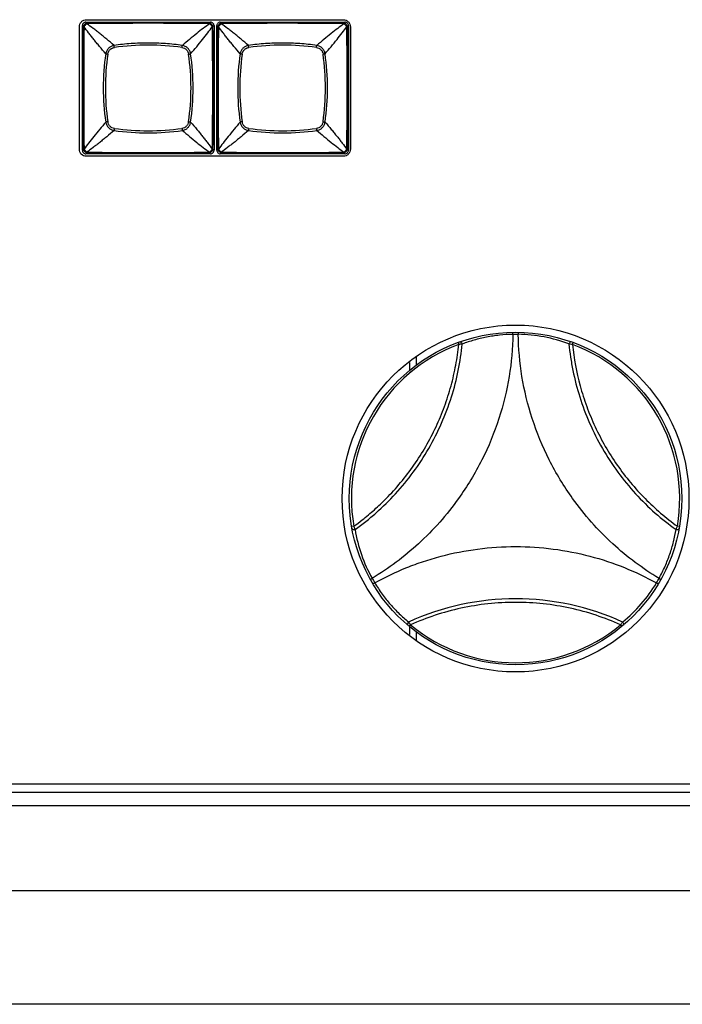
# Model space of a CAD drawing. Units: millimetres. Extents: x 16922 to 18643, y -9887 to -9011.
# Drawn here: x 17457 to 17550, y -9542 to -9403 of the extents above; entities that cross this region are included whole.
import ezdxf

# ---------------------------------------------------------------- set-up
doc = ezdxf.new("R2010")
doc.units = ezdxf.units.MM
doc.header["$LTSCALE"] = 30.734
doc.layers.get('0').update_dxf_attribs({"linetype": 'CONTINUOUS'})

msp = doc.modelspace()

# ---------------------------------------------------------------- linework, layer by layer
at = {"color": 7, "linetype": 'Continuous'}
for p, q in [((17465.99, -9403.59), (17483.61, -9403.59)), ((17466.13, -9403.74), (17465.99, -9403.59)), ((17466.06, -9403.25), (17502.38, -9403.25)), ((17483.46, -9403.74), (17483.61, -9403.59)), ((17483.47, -9403.82), (17483.5, -9403.81)), ((17484.99, -9403.59), (17502.61, -9403.59)), ((17485.13, -9403.74), (17484.99, -9403.59)), ((17502.46, -9403.74), (17502.61, -9403.59)), ((17502.47, -9403.82), (17502.5, -9403.81)), ((17465.07, -9421.56), (17465.07, -9404.24)), ((17465.64, -9404.23), (17465.5, -9404.09)), ((17465.5, -9421.7), (17465.5, -9404.09)), ((17465.72, -9404.22), (17465.72, -9404.2)), ((17484.1, -9404.09), (17483.95, -9404.23)), ((17484.1, -9404.09), (17484.1, -9421.7)), ((17484.64, -9404.23), (17484.5, -9404.09)), ((17484.5, -9421.7), (17484.5, -9404.09)), ((17484.72, -9404.22), (17484.72, -9404.2)), ((17503.1, -9404.09), (17502.95, -9404.23)), ((17503.1, -9404.09), (17503.1, -9421.7)), ((17503.37, -9404.24), (17503.37, -9421.56)), ((17465.64, -9421.56), (17465.5, -9421.7)), ((17466.13, -9422.05), (17465.99, -9422.19)), ((17466.12, -9421.97), (17466.1, -9421.98)), ((17483.46, -9422.05), (17483.61, -9422.19)), ((17483.5, -9421.98), (17483.47, -9421.97)), ((17483.95, -9421.56), (17484.1, -9421.7)), ((17484.64, -9421.56), (17484.5, -9421.7)), ((17485.13, -9422.05), (17484.99, -9422.19)), ((17485.12, -9421.97), (17485.1, -9421.98)), ((17502.46, -9422.05), (17502.61, -9422.19)), ((17502.5, -9421.98), (17502.47, -9421.97)), ((17502.95, -9421.56), (17503.1, -9421.7)), ((17483.61, -9422.19), (17465.99, -9422.19)), ((17502.38, -9422.55), (17466.06, -9422.55)), ((17502.61, -9422.19), (17484.99, -9422.19)), ((17526.35, -9447.71), (17526.35, -9447.41)), ((17527.1, -9447.41), (17527.1, -9447.71)), ((17518.59, -9448.87), (17518.69, -9449.14)), ((17534.76, -9449.14), (17534.86, -9448.87)), ((17512.73, -9452.07), (17512.73, -9450.79)), ((17511.72, -9451.69), (17511.72, -9452.9)), ((17503.86, -9474.83), (17503.56, -9474.88)), ((17549.89, -9474.88), (17549.59, -9474.83)), ((17506.19, -9482.33), (17506.45, -9482.19)), ((17506.82, -9482.83), (17506.57, -9482.99)), ((17546.88, -9482.99), (17546.63, -9482.83)), ((17547, -9482.19), (17547.26, -9482.33)), ((17511.7, -9488.98), (17511.89, -9488.75)), ((17541.56, -9488.75), (17541.75, -9488.98)), ((17511.72, -9488.98), (17511.72, -9490.11)), ((17512.73, -9491), (17512.73, -9489.75)), ((17024.2, -9511.21), (17734.2, -9511.21)), ((17024.2, -9512.41), (17734.2, -9512.41)), ((17024.2, -9514.3), (17734.2, -9514.3)), ((17734.2, -9526.36), (17024.2, -9526.36)), ((17734.2, -9542.38), (17024.2, -9542.38))]:
    msp.add_line(p, q, dxfattribs=at)
for radius in [24.51, 23.5]:
    msp.add_circle((17526.72, -9470.91), radius, dxfattribs=at)
for centre, radius, start, end in [((17465.54, -9405.53), 1.81, 71.193, 71.9326), ((17474.8, -10110.75), 706.99, 89.29688, 90.70304), ((17474.8, -10306.28), 902.59, 89.44991, 90.55011), ((17484.54, -9405.53), 1.81, 71.193, 71.9326), ((17493.8, -10110.75), 706.99, 89.29688, 90.70304), ((17493.8, -10306.28), 902.59, 89.44991, 90.55011), ((18368.17, -9412.89), 902.57, 179.44991, 180.55012), ((18172.45, -9412.89), 706.77, 179.2967, 180.70329), ((17481.13, -9403.29), 2.89, 341.3581, 341.8209), ((16776.65, -9412.89), 707.27, 359.29723, 0.70282), ((16581.43, -9412.89), 902.56, 359.44987, 0.5501), ((18387.17, -9412.89), 902.57, 179.44991, 180.55012), ((18191.45, -9412.89), 706.77, 179.2967, 180.70329), ((17500.13, -9403.29), 2.89, 341.3581, 341.8209), ((16795.65, -9412.89), 707.27, 359.29723, 0.70282), ((16600.43, -9412.89), 902.56, 359.44987, 0.5501), ((17502.54, -9412.89), 34.09, 171.8551, 188.1449), ((17502.27, -9412.89), 33.53, 171.8111, 188.1889), ((17474.8, -9440.37), 33.53, 81.8111, 98.1889), ((17447.32, -9412.89), 33.53, 351.8111, 8.1889), ((17447.05, -9412.89), 34.09, 351.8551, 8.1449), ((17521.54, -9412.89), 34.09, 171.8551, 188.1449), ((17521.27, -9412.89), 33.53, 171.8111, 188.1889), ((17493.8, -9440.37), 33.53, 81.8111, 98.1889), ((17466.32, -9412.89), 33.53, 351.8111, 8.1889), ((17466.05, -9412.89), 34.09, 351.8551, 8.1449), ((17474.8, -9385.15), 34.09, 261.8551, 278.145), ((17474.8, -9385.42), 33.53, 261.8111, 278.1889), ((17493.8, -9385.15), 34.09, 261.8551, 278.145), ((17493.8, -9385.42), 33.53, 261.8111, 278.1889), ((17465.95, -9421.4), 0.341, 207.4212, 211.7926), ((17470.12, -9423.06), 4.65, 161.3072, 161.5945), ((17474.8, -8714.85), 707.17, 269.29712, 270.70291), ((17474.8, -8519.37), 902.72, 269.44999, 270.55002), ((17480.6, -9422.67), 3.46, 18.2208, 18.6077), ((17484.95, -9421.4), 0.341, 207.4212, 211.7926), ((17489.12, -9423.06), 4.65, 161.3072, 161.5945), ((17493.8, -8714.85), 707.17, 269.29712, 270.70291), ((17493.8, -8519.37), 902.72, 269.44999, 270.55002), ((17499.6, -9422.67), 3.46, 18.2208, 18.6077), ((17526.72, -9470.91), 23.2, 89.0752, 90.9248), ((17526.74, -9469.02), 21.32, 69.3241, 89.0253), ((17526.72, -9470.91), 23.2, 110.2653, 189.7347), ((17526.72, -9470.91), 23.2, 350.2653, 69.7347), ((17570.86, -9445.42), 36.29, 224.6093, 234.1316), ((17525.08, -9471.84), 21.32, 189.3244, 209.0258), ((17526.72, -9470.91), 23.2, 209.0752, 210.9248), ((17528.35, -9471.86), 21.32, 309.3244, 329.0251), ((17526.72, -9470.91), 23.2, 329.0752, 330.9248), ((17526.72, -9521.66), 36.58, 65.5595, 114.4406), ((17526.72, -9470.91), 23.2, 230.2653, 309.7347)]:
    msp.add_arc(centre, radius, start, end, dxfattribs=at)
for points, knots in [([(17465.07, -9404.24), (17465.07, -9403.98), (17465.22, -9403.59), (17465.67, -9403.3), (17465.93, -9403.25), (17466.06, -9403.25)], [0, 0, 0, 0, 0.5, 0.75, 1, 1, 1, 1]), ([(17465.99, -9403.59), (17465.93, -9403.59), (17465.8, -9403.62), (17465.63, -9403.73), (17465.52, -9403.89), (17465.5, -9404.02), (17465.5, -9404.09)], [0, 0, 0, 0, 0.250057, 0.500008, 0.749957, 1, 1, 1, 1]), ([(17466.11, -9403.75), (17466.08, -9403.76), (17466.03, -9403.77), (17465.92, -9403.81), (17465.8, -9403.9), (17465.72, -9404.02), (17465.68, -9404.13), (17465.66, -9404.18), (17465.66, -9404.21)], [0, 0, 0, 0, 0.116651, 0.24245, 0.500005, 0.757561, 0.883357, 1, 1, 1, 1]), ([(17465.97, -9403.95), (17465.96, -9403.95), (17465.95, -9403.97), (17465.93, -9403.98), (17465.91, -9404.01), (17465.89, -9404.03), (17465.87, -9404.05), (17465.85, -9404.07), (17465.83, -9404.09), (17465.82, -9404.1), (17465.8, -9404.12), (17465.78, -9404.14), (17465.76, -9404.17), (17465.74, -9404.19), (17465.72, -9404.19), (17465.72, -9404.2)], [0, 0, 0, 0, 0.076092, 0.155638, 0.234558, 0.313959, 0.392802, 0.469768, 0.543612, 0.614107, 0.68158, 0.745067, 0.853581, 0.936345, 1, 1, 1, 1]), ([(17466.1, -9403.81), (17466.1, -9403.82), (17466.09, -9403.83), (17466.09, -9403.84), (17466.07, -9403.85), (17466.05, -9403.88), (17466.02, -9403.91), (17465.99, -9403.93), (17465.97, -9403.95)], [0, 0, 0, 0, 0.07246, 0.155499, 0.25529, 0.373551, 0.660994, 1, 1, 1, 1]), ([(17466.11, -9403.75), (17466.1, -9403.76), (17466.1, -9403.76), (17466.09, -9403.77), (17466.09, -9403.78), (17466.09, -9403.79), (17466.09, -9403.79), (17466.09, -9403.8), (17466.09, -9403.8), (17466.09, -9403.8), (17466.1, -9403.81), (17466.1, -9403.81), (17466.1, -9403.81), (17466.1, -9403.81), (17466.1, -9403.81), (17466.1, -9403.81), (17466.1, -9403.81), (17466.1, -9403.81)], [0, 0, 0, 0, 0.260963, 0.373209, 0.483416, 0.596225, 0.654791, 0.715327, 0.778334, 0.844552, 0.879295, 0.9156, 0.934527, 0.954562, 0.97503, 0.989268, 1, 1, 1, 1]), ([(17466.13, -9403.74), (17466.13, -9403.74), (17466.12, -9403.75), (17466.11, -9403.75), (17466.11, -9403.75)], [0, 0, 0, 0, 0.746369, 1, 1, 1, 1]), ([(17469.97, -9406.89), (17469.63, -9406.59), (17469.12, -9406.16), (17468.44, -9405.6), (17467.95, -9405.21), (17467.48, -9404.83), (17466.87, -9404.37), (17466.42, -9404.04), (17466.12, -9403.82)], [0, 0, 0, 0, 0.275903, 0.407596, 0.534884, 0.65781, 0.776419, 1, 1, 1, 1]), ([(17483.47, -9403.82), (17483.18, -9404.03), (17482.56, -9404.49), (17481.27, -9405.5), (17480.29, -9406.31), (17479.63, -9406.89)], [0, 0, 0, 0, 0.223645, 0.46514, 1, 1, 1, 1]), ([(17483.49, -9403.75), (17483.48, -9403.75), (17483.48, -9403.75), (17483.47, -9403.74), (17483.46, -9403.74)], [0, 0, 0, 0, 0.253846, 1, 1, 1, 1]), ([(17483.94, -9404.21), (17483.93, -9404.18), (17483.92, -9404.13), (17483.88, -9404.02), (17483.79, -9403.9), (17483.67, -9403.81), (17483.57, -9403.77), (17483.51, -9403.76), (17483.49, -9403.75)], [0, 0, 0, 0, 0.116698, 0.242484, 0.500006, 0.757528, 0.883311, 1, 1, 1, 1]), ([(17483.5, -9403.81), (17483.5, -9403.81), (17483.5, -9403.81), (17483.5, -9403.81), (17483.5, -9403.81), (17483.5, -9403.8), (17483.5, -9403.8), (17483.5, -9403.79), (17483.5, -9403.79), (17483.5, -9403.78), (17483.5, -9403.76), (17483.49, -9403.76), (17483.49, -9403.75)], [0, 0, 0, 0, 0.02478, 0.045845, 0.084597, 0.155569, 0.221827, 0.284889, 0.404008, 0.516971, 0.738595, 1, 1, 1, 1]), ([(17483.75, -9404.07), (17483.73, -9404.05), (17483.71, -9404.03), (17483.67, -9403.99), (17483.65, -9403.97), (17483.63, -9403.95), (17483.61, -9403.93), (17483.58, -9403.91), (17483.55, -9403.88), (17483.53, -9403.86), (17483.51, -9403.84), (17483.5, -9403.82), (17483.5, -9403.81)], [0, 0, 0, 0, 0.155262, 0.314192, 0.392991, 0.470007, 0.543922, 0.61454, 0.745705, 0.854077, 0.93627, 1, 1, 1, 1]), ([(17484.1, -9404.09), (17484.1, -9404.02), (17484.07, -9403.89), (17483.96, -9403.73), (17483.8, -9403.62), (17483.67, -9403.59), (17483.61, -9403.59)], [0, 0, 0, 0, 0.250055, 0.500007, 0.749955, 1, 1, 1, 1]), ([(17484.99, -9403.59), (17484.93, -9403.59), (17484.8, -9403.62), (17484.63, -9403.73), (17484.52, -9403.89), (17484.5, -9404.02), (17484.5, -9404.09)], [0, 0, 0, 0, 0.250057, 0.500008, 0.749957, 1, 1, 1, 1]), ([(17485.11, -9403.75), (17485.08, -9403.76), (17485.03, -9403.77), (17484.92, -9403.81), (17484.8, -9403.9), (17484.72, -9404.02), (17484.68, -9404.13), (17484.66, -9404.18), (17484.66, -9404.21)], [0, 0, 0, 0, 0.116651, 0.24245, 0.500005, 0.757561, 0.883357, 1, 1, 1, 1]), ([(17484.97, -9403.95), (17484.96, -9403.95), (17484.95, -9403.97), (17484.93, -9403.98), (17484.91, -9404.01), (17484.89, -9404.03), (17484.87, -9404.05), (17484.85, -9404.07), (17484.83, -9404.09), (17484.82, -9404.1), (17484.8, -9404.12), (17484.78, -9404.14), (17484.76, -9404.17), (17484.74, -9404.19), (17484.72, -9404.19), (17484.72, -9404.2)], [0, 0, 0, 0, 0.076092, 0.155638, 0.234558, 0.313959, 0.392802, 0.469768, 0.543612, 0.614107, 0.68158, 0.745067, 0.853581, 0.936345, 1, 1, 1, 1]), ([(17485.1, -9403.81), (17485.1, -9403.82), (17485.09, -9403.83), (17485.09, -9403.84), (17485.07, -9403.85), (17485.05, -9403.88), (17485.02, -9403.91), (17484.99, -9403.93), (17484.97, -9403.95)], [0, 0, 0, 0, 0.07246, 0.155499, 0.25529, 0.373551, 0.660994, 1, 1, 1, 1]), ([(17485.11, -9403.75), (17485.1, -9403.76), (17485.1, -9403.76), (17485.09, -9403.77), (17485.09, -9403.78), (17485.09, -9403.79), (17485.09, -9403.79), (17485.09, -9403.8), (17485.09, -9403.8), (17485.09, -9403.8), (17485.1, -9403.81), (17485.1, -9403.81), (17485.1, -9403.81), (17485.1, -9403.81), (17485.1, -9403.81), (17485.1, -9403.81), (17485.1, -9403.81), (17485.1, -9403.81)], [0, 0, 0, 0, 0.260963, 0.373209, 0.483416, 0.596225, 0.654791, 0.715327, 0.778334, 0.844552, 0.879295, 0.9156, 0.934527, 0.954562, 0.97503, 0.989268, 1, 1, 1, 1]), ([(17485.13, -9403.74), (17485.13, -9403.74), (17485.12, -9403.75), (17485.11, -9403.75), (17485.11, -9403.75)], [0, 0, 0, 0, 0.746369, 1, 1, 1, 1]), ([(17488.97, -9406.89), (17488.63, -9406.59), (17488.12, -9406.16), (17487.44, -9405.6), (17486.95, -9405.21), (17486.48, -9404.83), (17485.87, -9404.37), (17485.42, -9404.04), (17485.12, -9403.82)], [0, 0, 0, 0, 0.275903, 0.407596, 0.534884, 0.65781, 0.776419, 1, 1, 1, 1]), ([(17502.47, -9403.82), (17502.18, -9404.03), (17501.56, -9404.49), (17500.27, -9405.5), (17499.29, -9406.31), (17498.63, -9406.89)], [0, 0, 0, 0, 0.223645, 0.46514, 1, 1, 1, 1]), ([(17502.38, -9403.25), (17502.64, -9403.25), (17503.03, -9403.4), (17503.32, -9403.85), (17503.37, -9404.11), (17503.37, -9404.24)], [0, 0, 0, 0, 0.5, 0.75, 1, 1, 1, 1]), ([(17502.49, -9403.75), (17502.48, -9403.75), (17502.48, -9403.75), (17502.47, -9403.74), (17502.46, -9403.74)], [0, 0, 0, 0, 0.253846, 1, 1, 1, 1]), ([(17502.94, -9404.21), (17502.93, -9404.18), (17502.92, -9404.13), (17502.88, -9404.02), (17502.79, -9403.9), (17502.67, -9403.81), (17502.57, -9403.77), (17502.51, -9403.76), (17502.49, -9403.75)], [0, 0, 0, 0, 0.116698, 0.242484, 0.500006, 0.757528, 0.883311, 1, 1, 1, 1]), ([(17502.5, -9403.81), (17502.5, -9403.81), (17502.5, -9403.81), (17502.5, -9403.81), (17502.5, -9403.81), (17502.5, -9403.8), (17502.5, -9403.8), (17502.5, -9403.79), (17502.5, -9403.79), (17502.5, -9403.78), (17502.5, -9403.76), (17502.49, -9403.76), (17502.49, -9403.75)], [0, 0, 0, 0, 0.02478, 0.045845, 0.084597, 0.155569, 0.221827, 0.284889, 0.404008, 0.516971, 0.738595, 1, 1, 1, 1]), ([(17502.75, -9404.07), (17502.73, -9404.05), (17502.71, -9404.03), (17502.67, -9403.99), (17502.65, -9403.97), (17502.63, -9403.95), (17502.61, -9403.93), (17502.58, -9403.91), (17502.55, -9403.88), (17502.53, -9403.86), (17502.51, -9403.84), (17502.5, -9403.82), (17502.5, -9403.81)], [0, 0, 0, 0, 0.155262, 0.314192, 0.392991, 0.470007, 0.543922, 0.61454, 0.745705, 0.854077, 0.93627, 1, 1, 1, 1]), ([(17503.1, -9404.09), (17503.1, -9404.02), (17503.07, -9403.89), (17502.96, -9403.73), (17502.8, -9403.62), (17502.67, -9403.59), (17502.61, -9403.59)], [0, 0, 0, 0, 0.250055, 0.500007, 0.749955, 1, 1, 1, 1]), ([(17465.66, -9404.21), (17465.66, -9404.21), (17465.65, -9404.22), (17465.65, -9404.22), (17465.64, -9404.23)], [0, 0, 0, 0, 0.253953, 1, 1, 1, 1]), ([(17465.71, -9404.19), (17465.71, -9404.19), (17465.71, -9404.19), (17465.7, -9404.19), (17465.68, -9404.19), (17465.67, -9404.19), (17465.66, -9404.2), (17465.66, -9404.21)], [0, 0, 0, 0, 0.146182, 0.274998, 0.508001, 0.733475, 1, 1, 1, 1]), ([(17468.79, -9408.06), (17468.5, -9407.72), (17468.06, -9407.21), (17467.51, -9406.53), (17467.11, -9406.05), (17466.74, -9405.57), (17466.27, -9404.97), (17465.94, -9404.52), (17465.72, -9404.22)], [0, 0, 0, 0, 0.275904, 0.407595, 0.534883, 0.65781, 0.776419, 1, 1, 1, 1]), ([(17480.8, -9408.06), (17481.38, -9407.4), (17482.19, -9406.42), (17483.2, -9405.13), (17483.66, -9404.52), (17483.87, -9404.22)], [0, 0, 0, 0, 0.534861, 0.776357, 1, 1, 1, 1]), ([(17483.88, -9404.2), (17483.88, -9404.19), (17483.87, -9404.19), (17483.85, -9404.18), (17483.84, -9404.17), (17483.82, -9404.15), (17483.79, -9404.11), (17483.76, -9404.08), (17483.75, -9404.07)], [0, 0, 0, 0, 0.072516, 0.155567, 0.255184, 0.373261, 0.661, 1, 1, 1, 1]), ([(17483.94, -9404.21), (17483.94, -9404.2), (17483.93, -9404.19), (17483.91, -9404.19), (17483.9, -9404.19), (17483.89, -9404.19), (17483.88, -9404.19), (17483.88, -9404.2)], [0, 0, 0, 0, 0.261997, 0.484276, 0.716272, 0.845968, 1, 1, 1, 1]), ([(17483.95, -9404.23), (17483.95, -9404.22), (17483.94, -9404.22), (17483.94, -9404.21), (17483.94, -9404.21)], [0, 0, 0, 0, 0.746596, 1, 1, 1, 1]), ([(17484.66, -9404.21), (17484.66, -9404.21), (17484.65, -9404.22), (17484.65, -9404.22), (17484.64, -9404.23)], [0, 0, 0, 0, 0.253953, 1, 1, 1, 1]), ([(17484.71, -9404.19), (17484.71, -9404.19), (17484.71, -9404.19), (17484.7, -9404.19), (17484.68, -9404.19), (17484.67, -9404.19), (17484.66, -9404.2), (17484.66, -9404.21)], [0, 0, 0, 0, 0.146182, 0.274998, 0.508001, 0.733475, 1, 1, 1, 1]), ([(17487.79, -9408.06), (17487.5, -9407.72), (17487.06, -9407.21), (17486.51, -9406.53), (17486.11, -9406.05), (17485.74, -9405.57), (17485.27, -9404.97), (17484.94, -9404.52), (17484.72, -9404.22)], [0, 0, 0, 0, 0.275904, 0.407595, 0.534883, 0.65781, 0.776419, 1, 1, 1, 1]), ([(17499.8, -9408.06), (17500.38, -9407.4), (17501.19, -9406.42), (17502.2, -9405.13), (17502.66, -9404.52), (17502.87, -9404.22)], [0, 0, 0, 0, 0.534861, 0.776357, 1, 1, 1, 1]), ([(17502.88, -9404.2), (17502.88, -9404.19), (17502.87, -9404.19), (17502.85, -9404.18), (17502.84, -9404.17), (17502.82, -9404.15), (17502.79, -9404.11), (17502.76, -9404.08), (17502.75, -9404.07)], [0, 0, 0, 0, 0.072516, 0.155567, 0.255184, 0.373261, 0.661, 1, 1, 1, 1]), ([(17502.94, -9404.21), (17502.94, -9404.2), (17502.93, -9404.19), (17502.91, -9404.19), (17502.9, -9404.19), (17502.89, -9404.19), (17502.88, -9404.19), (17502.88, -9404.2)], [0, 0, 0, 0, 0.261997, 0.484276, 0.716272, 0.845968, 1, 1, 1, 1]), ([(17502.95, -9404.23), (17502.95, -9404.22), (17502.94, -9404.22), (17502.94, -9404.21), (17502.94, -9404.21)], [0, 0, 0, 0, 0.746596, 1, 1, 1, 1]), ([(17479.63, -9406.89), (17478.83, -9406.77), (17477.22, -9406.6), (17474.8, -9406.52), (17472.37, -9406.6), (17470.77, -9406.77), (17469.97, -9406.89)], [0, 0, 0, 0, 0.249662, 0.5, 0.750338, 1, 1, 1, 1]), ([(17498.63, -9406.89), (17497.83, -9406.77), (17496.22, -9406.6), (17493.8, -9406.52), (17491.37, -9406.6), (17489.77, -9406.77), (17488.97, -9406.89)], [0, 0, 0, 0, 0.249662, 0.5, 0.750338, 1, 1, 1, 1]), ([(17469.97, -9406.89), (17469.82, -9406.92), (17469.54, -9407.01), (17469.18, -9407.27), (17468.91, -9407.64), (17468.82, -9407.92), (17468.79, -9408.06)], [0, 0, 0, 0, 0.24923, 0.500035, 0.750827, 1, 1, 1, 1]), ([(17469.08, -9408.12), (17469.03, -9408.11), (17468.95, -9408.1), (17468.85, -9408.08), (17468.81, -9408.07), (17468.79, -9408.06)], [0, 0, 0, 0, 0.566091, 0.809648, 1, 1, 1, 1]), ([(17469.08, -9408.12), (17469.09, -9408.06), (17469.11, -9407.97), (17469.15, -9407.86), (17469.18, -9407.78), (17469.23, -9407.7), (17469.29, -9407.6), (17469.39, -9407.48), (17469.5, -9407.39), (17469.6, -9407.32), (17469.68, -9407.28), (17469.76, -9407.25), (17469.88, -9407.21), (17469.96, -9407.19), (17470.02, -9407.18)], [0, 0, 0, 0, 0.124777, 0.187179, 0.249646, 0.312229, 0.374873, 0.500013, 0.625142, 0.687782, 0.750364, 0.812832, 0.87523, 1, 1, 1, 1]), ([(17470.02, -9407.18), (17470.01, -9407.13), (17470, -9407.05), (17469.98, -9406.95), (17469.97, -9406.91), (17469.97, -9406.89)], [0, 0, 0, 0, 0.566089, 0.809647, 1, 1, 1, 1]), ([(17479.57, -9407.18), (17479.58, -9407.13), (17479.59, -9407.05), (17479.61, -9406.95), (17479.62, -9406.91), (17479.63, -9406.89)], [0, 0, 0, 0, 0.566173, 0.809715, 1, 1, 1, 1]), ([(17479.57, -9407.18), (17479.69, -9407.2), (17479.86, -9407.25), (17480.07, -9407.37), (17480.21, -9407.48), (17480.32, -9407.62), (17480.44, -9407.83), (17480.49, -9408), (17480.51, -9408.12)], [0, 0, 0, 0, 0.249396, 0.374631, 0.500013, 0.625389, 0.75062, 1, 1, 1, 1]), ([(17480.8, -9408.06), (17480.79, -9407.99), (17480.75, -9407.85), (17480.64, -9407.58), (17480.42, -9407.27), (17480.12, -9407.05), (17479.84, -9406.94), (17479.7, -9406.9), (17479.63, -9406.89)], [0, 0, 0, 0, 0.12448, 0.249564, 0.500035, 0.750491, 0.87554, 1, 1, 1, 1]), ([(17480.51, -9408.12), (17480.57, -9408.11), (17480.65, -9408.1), (17480.74, -9408.08), (17480.78, -9408.07), (17480.8, -9408.06)], [0, 0, 0, 0, 0.566178, 0.809719, 1, 1, 1, 1]), ([(17488.97, -9406.89), (17488.82, -9406.92), (17488.54, -9407.01), (17488.18, -9407.27), (17487.91, -9407.64), (17487.82, -9407.92), (17487.79, -9408.06)], [0, 0, 0, 0, 0.24923, 0.500035, 0.750827, 1, 1, 1, 1]), ([(17488.08, -9408.12), (17488.03, -9408.11), (17487.95, -9408.1), (17487.85, -9408.08), (17487.81, -9408.07), (17487.79, -9408.06)], [0, 0, 0, 0, 0.566091, 0.809648, 1, 1, 1, 1]), ([(17488.08, -9408.12), (17488.09, -9408.06), (17488.11, -9407.97), (17488.15, -9407.86), (17488.18, -9407.78), (17488.23, -9407.7), (17488.29, -9407.6), (17488.39, -9407.48), (17488.5, -9407.39), (17488.6, -9407.32), (17488.68, -9407.28), (17488.76, -9407.25), (17488.88, -9407.21), (17488.96, -9407.19), (17489.02, -9407.18)], [0, 0, 0, 0, 0.124777, 0.187179, 0.249646, 0.312229, 0.374873, 0.500013, 0.625142, 0.687782, 0.750364, 0.812832, 0.87523, 1, 1, 1, 1]), ([(17489.02, -9407.18), (17489.01, -9407.13), (17489, -9407.05), (17488.98, -9406.95), (17488.97, -9406.91), (17488.97, -9406.89)], [0, 0, 0, 0, 0.566089, 0.809647, 1, 1, 1, 1]), ([(17498.57, -9407.18), (17498.58, -9407.13), (17498.59, -9407.05), (17498.61, -9406.95), (17498.62, -9406.91), (17498.63, -9406.89)], [0, 0, 0, 0, 0.566173, 0.809715, 1, 1, 1, 1]), ([(17498.57, -9407.18), (17498.69, -9407.2), (17498.86, -9407.25), (17499.07, -9407.37), (17499.21, -9407.48), (17499.32, -9407.62), (17499.44, -9407.83), (17499.49, -9408), (17499.51, -9408.12)], [0, 0, 0, 0, 0.249396, 0.374631, 0.500013, 0.625389, 0.75062, 1, 1, 1, 1]), ([(17499.8, -9408.06), (17499.79, -9407.99), (17499.75, -9407.85), (17499.64, -9407.58), (17499.42, -9407.27), (17499.12, -9407.05), (17498.84, -9406.94), (17498.7, -9406.9), (17498.63, -9406.89)], [0, 0, 0, 0, 0.12448, 0.249564, 0.500035, 0.750491, 0.87554, 1, 1, 1, 1]), ([(17499.51, -9408.12), (17499.57, -9408.11), (17499.65, -9408.1), (17499.74, -9408.08), (17499.78, -9408.07), (17499.8, -9408.06)], [0, 0, 0, 0, 0.566178, 0.809719, 1, 1, 1, 1]), ([(17468.79, -9417.72), (17468.22, -9418.39), (17467.4, -9419.37), (17466.39, -9420.66), (17465.94, -9421.27), (17465.72, -9421.57)], [0, 0, 0, 0, 0.534861, 0.776357, 1, 1, 1, 1]), ([(17469.08, -9417.67), (17469.03, -9417.68), (17468.95, -9417.69), (17468.85, -9417.71), (17468.81, -9417.72), (17468.79, -9417.72)], [0, 0, 0, 0, 0.566178, 0.809719, 1, 1, 1, 1]), ([(17468.79, -9417.72), (17468.81, -9417.8), (17468.84, -9417.94), (17468.96, -9418.21), (17469.18, -9418.52), (17469.48, -9418.74), (17469.75, -9418.85), (17469.9, -9418.89), (17469.97, -9418.9)], [0, 0, 0, 0, 0.12448, 0.249565, 0.500035, 0.750491, 0.87554, 1, 1, 1, 1]), ([(17470.02, -9418.61), (17469.9, -9418.59), (17469.73, -9418.54), (17469.52, -9418.42), (17469.39, -9418.3), (17469.27, -9418.17), (17469.15, -9417.96), (17469.1, -9417.79), (17469.08, -9417.67)], [0, 0, 0, 0, 0.249397, 0.374631, 0.500013, 0.62539, 0.75062, 1, 1, 1, 1]), ([(17480.51, -9417.67), (17480.49, -9417.79), (17480.44, -9417.96), (17480.32, -9418.17), (17480.21, -9418.3), (17480.07, -9418.42), (17479.86, -9418.54), (17479.69, -9418.59), (17479.57, -9418.61)], [0, 0, 0, 0, 0.249397, 0.374631, 0.500013, 0.62539, 0.75062, 1, 1, 1, 1]), ([(17479.63, -9418.9), (17479.7, -9418.89), (17479.84, -9418.85), (17480.12, -9418.74), (17480.42, -9418.52), (17480.64, -9418.21), (17480.75, -9417.94), (17480.79, -9417.8), (17480.8, -9417.72)], [0, 0, 0, 0, 0.12448, 0.249565, 0.500035, 0.750491, 0.87554, 1, 1, 1, 1]), ([(17480.51, -9417.67), (17480.57, -9417.68), (17480.65, -9417.69), (17480.74, -9417.71), (17480.78, -9417.72), (17480.8, -9417.72)], [0, 0, 0, 0, 0.566091, 0.809648, 1, 1, 1, 1]), ([(17480.8, -9417.72), (17481.1, -9418.06), (17481.53, -9418.57), (17482.09, -9419.25), (17482.48, -9419.74), (17482.86, -9420.22), (17483.32, -9420.82), (17483.66, -9421.27), (17483.87, -9421.57)], [0, 0, 0, 0, 0.275904, 0.407595, 0.534883, 0.65781, 0.776419, 1, 1, 1, 1]), ([(17487.79, -9417.72), (17487.22, -9418.39), (17486.4, -9419.37), (17485.39, -9420.66), (17484.94, -9421.27), (17484.72, -9421.57)], [0, 0, 0, 0, 0.534861, 0.776357, 1, 1, 1, 1]), ([(17488.08, -9417.67), (17488.03, -9417.68), (17487.95, -9417.69), (17487.85, -9417.71), (17487.81, -9417.72), (17487.79, -9417.72)], [0, 0, 0, 0, 0.566178, 0.809719, 1, 1, 1, 1]), ([(17487.79, -9417.72), (17487.81, -9417.8), (17487.84, -9417.94), (17487.96, -9418.21), (17488.18, -9418.52), (17488.48, -9418.74), (17488.75, -9418.85), (17488.9, -9418.89), (17488.97, -9418.9)], [0, 0, 0, 0, 0.12448, 0.249565, 0.500035, 0.750491, 0.87554, 1, 1, 1, 1]), ([(17489.02, -9418.61), (17488.9, -9418.59), (17488.73, -9418.54), (17488.52, -9418.42), (17488.39, -9418.3), (17488.27, -9418.17), (17488.15, -9417.96), (17488.1, -9417.79), (17488.08, -9417.67)], [0, 0, 0, 0, 0.249397, 0.374631, 0.500013, 0.62539, 0.75062, 1, 1, 1, 1]), ([(17499.51, -9417.67), (17499.49, -9417.79), (17499.44, -9417.96), (17499.32, -9418.17), (17499.21, -9418.3), (17499.07, -9418.42), (17498.86, -9418.54), (17498.69, -9418.59), (17498.57, -9418.61)], [0, 0, 0, 0, 0.249397, 0.374631, 0.500013, 0.62539, 0.75062, 1, 1, 1, 1]), ([(17498.63, -9418.9), (17498.7, -9418.89), (17498.84, -9418.85), (17499.12, -9418.74), (17499.42, -9418.52), (17499.64, -9418.21), (17499.75, -9417.94), (17499.79, -9417.8), (17499.8, -9417.72)], [0, 0, 0, 0, 0.12448, 0.249565, 0.500035, 0.750491, 0.87554, 1, 1, 1, 1]), ([(17499.51, -9417.67), (17499.57, -9417.68), (17499.65, -9417.69), (17499.74, -9417.71), (17499.78, -9417.72), (17499.8, -9417.72)], [0, 0, 0, 0, 0.566091, 0.809648, 1, 1, 1, 1]), ([(17499.8, -9417.72), (17500.1, -9418.06), (17500.53, -9418.57), (17501.09, -9419.25), (17501.48, -9419.74), (17501.86, -9420.22), (17502.32, -9420.82), (17502.66, -9421.27), (17502.87, -9421.57)], [0, 0, 0, 0, 0.275904, 0.407595, 0.534883, 0.65781, 0.776419, 1, 1, 1, 1]), ([(17469.97, -9418.9), (17469.63, -9419.2), (17469.12, -9419.63), (17468.44, -9420.19), (17467.95, -9420.58), (17467.48, -9420.95), (17466.87, -9421.42), (17466.42, -9421.75), (17466.12, -9421.97)], [0, 0, 0, 0, 0.275904, 0.407595, 0.534883, 0.65781, 0.776419, 1, 1, 1, 1]), ([(17470.02, -9418.61), (17470.01, -9418.66), (17470, -9418.74), (17469.98, -9418.84), (17469.97, -9418.88), (17469.97, -9418.9)], [0, 0, 0, 0, 0.566091, 0.809648, 1, 1, 1, 1]), ([(17479.57, -9418.61), (17479.58, -9418.66), (17479.59, -9418.74), (17479.61, -9418.84), (17479.62, -9418.88), (17479.63, -9418.9)], [0, 0, 0, 0, 0.566178, 0.809719, 1, 1, 1, 1]), ([(17479.63, -9418.9), (17480.29, -9419.47), (17481.27, -9420.29), (17482.56, -9421.3), (17483.18, -9421.75), (17483.47, -9421.97)], [0, 0, 0, 0, 0.534861, 0.776357, 1, 1, 1, 1]), ([(17488.97, -9418.9), (17488.63, -9419.2), (17488.12, -9419.63), (17487.44, -9420.19), (17486.95, -9420.58), (17486.48, -9420.95), (17485.87, -9421.42), (17485.42, -9421.75), (17485.12, -9421.97)], [0, 0, 0, 0, 0.275904, 0.407595, 0.534883, 0.65781, 0.776419, 1, 1, 1, 1]), ([(17489.02, -9418.61), (17489.01, -9418.66), (17489, -9418.74), (17488.98, -9418.84), (17488.97, -9418.88), (17488.97, -9418.9)], [0, 0, 0, 0, 0.566091, 0.809648, 1, 1, 1, 1]), ([(17498.57, -9418.61), (17498.58, -9418.66), (17498.59, -9418.74), (17498.61, -9418.84), (17498.62, -9418.88), (17498.63, -9418.9)], [0, 0, 0, 0, 0.566178, 0.809719, 1, 1, 1, 1]), ([(17498.63, -9418.9), (17499.29, -9419.47), (17500.27, -9420.29), (17501.56, -9421.3), (17502.18, -9421.75), (17502.47, -9421.97)], [0, 0, 0, 0, 0.534861, 0.776357, 1, 1, 1, 1]), ([(17466.06, -9422.55), (17465.79, -9422.55), (17465.4, -9422.4), (17465.11, -9421.95), (17465.07, -9421.69), (17465.07, -9421.56)], [0, 0, 0, 0, 0.5, 0.75, 1, 1, 1, 1]), ([(17465.5, -9421.7), (17465.5, -9421.77), (17465.52, -9421.9), (17465.63, -9422.06), (17465.8, -9422.17), (17465.93, -9422.19), (17465.99, -9422.19)], [0, 0, 0, 0, 0.250057, 0.500008, 0.749957, 1, 1, 1, 1]), ([(17465.66, -9421.58), (17465.66, -9421.59), (17465.67, -9421.6), (17465.68, -9421.6), (17465.69, -9421.6), (17465.7, -9421.6), (17465.71, -9421.6), (17465.71, -9421.6), (17465.71, -9421.59), (17465.72, -9421.59), (17465.72, -9421.59)], [0, 0, 0, 0, 0.261835, 0.483884, 0.59699, 0.716233, 0.845658, 0.917251, 0.957096, 1, 1, 1, 1]), ([(17465.66, -9421.58), (17465.66, -9421.61), (17465.68, -9421.66), (17465.72, -9421.77), (17465.8, -9421.89), (17465.92, -9421.97), (17466.03, -9422.02), (17466.08, -9422.03), (17466.11, -9422.04)], [0, 0, 0, 0, 0.116695, 0.242477, 0.499996, 0.757516, 0.883298, 1, 1, 1, 1]), ([(17465.72, -9421.59), (17465.72, -9421.59), (17465.74, -9421.6), (17465.77, -9421.63), (17465.8, -9421.66), (17465.82, -9421.69), (17465.84, -9421.7)], [0, 0, 0, 0, 0.15874, 0.378334, 0.661916, 1, 1, 1, 1]), ([(17465.84, -9421.7), (17465.85, -9421.72), (17465.87, -9421.75), (17465.92, -9421.79), (17465.96, -9421.83), (17466, -9421.87), (17466.04, -9421.9), (17466.07, -9421.93), (17466.09, -9421.96), (17466.1, -9421.98)], [0, 0, 0, 0, 0.151048, 0.308492, 0.464101, 0.611259, 0.743974, 0.853486, 1, 1, 1, 1]), ([(17466.1, -9421.98), (17466.1, -9421.98), (17466.09, -9421.98), (17466.09, -9421.99), (17466.09, -9422.01), (17466.1, -9422.02), (17466.1, -9422.03), (17466.11, -9422.04)], [0, 0, 0, 0, 0.153746, 0.283538, 0.515619, 0.737925, 1, 1, 1, 1]), ([(17466.11, -9422.04), (17466.11, -9422.04), (17466.12, -9422.04), (17466.13, -9422.05), (17466.13, -9422.05)], [0, 0, 0, 0, 0.253501, 1, 1, 1, 1]), ([(17483.46, -9422.05), (17483.47, -9422.05), (17483.48, -9422.04), (17483.48, -9422.04), (17483.49, -9422.04)], [0, 0, 0, 0, 0.746429, 1, 1, 1, 1]), ([(17483.49, -9422.04), (17483.51, -9422.03), (17483.57, -9422.02), (17483.67, -9421.97), (17483.79, -9421.89), (17483.88, -9421.77), (17483.92, -9421.66), (17483.93, -9421.61), (17483.94, -9421.58)], [0, 0, 0, 0, 0.116661, 0.24246, 0.50001, 0.757559, 0.883353, 1, 1, 1, 1]), ([(17483.49, -9422.04), (17483.49, -9422.03), (17483.5, -9422.03), (17483.5, -9422.02), (17483.5, -9422.01), (17483.5, -9422), (17483.5, -9421.99), (17483.5, -9421.99), (17483.5, -9421.98), (17483.5, -9421.98), (17483.5, -9421.98), (17483.5, -9421.98), (17483.5, -9421.98), (17483.5, -9421.98), (17483.5, -9421.98), (17483.5, -9421.98)], [0, 0, 0, 0, 0.261596, 0.374142, 0.484655, 0.59779, 0.717133, 0.780334, 0.846761, 0.881613, 0.918029, 0.937064, 0.957049, 0.978077, 1, 1, 1, 1]), ([(17483.5, -9421.98), (17483.5, -9421.97), (17483.51, -9421.95), (17483.53, -9421.93), (17483.55, -9421.9), (17483.58, -9421.89), (17483.59, -9421.87)], [0, 0, 0, 0, 0.165696, 0.380669, 0.663345, 1, 1, 1, 1]), ([(17483.59, -9421.87), (17483.59, -9421.87), (17483.61, -9421.86), (17483.62, -9421.85), (17483.63, -9421.83), (17483.65, -9421.81), (17483.68, -9421.79), (17483.7, -9421.77), (17483.73, -9421.74), (17483.76, -9421.7), (17483.8, -9421.66), (17483.83, -9421.63), (17483.85, -9421.6), (17483.87, -9421.6), (17483.88, -9421.59)], [0, 0, 0, 0, 0.070349, 0.10586, 0.142905, 0.219718, 0.297499, 0.375623, 0.453319, 0.602914, 0.737968, 0.850713, 0.935907, 1, 1, 1, 1]), ([(17483.61, -9422.19), (17483.67, -9422.19), (17483.8, -9422.17), (17483.96, -9422.06), (17484.07, -9421.9), (17484.1, -9421.77), (17484.1, -9421.7)], [0, 0, 0, 0, 0.250057, 0.500008, 0.749957, 1, 1, 1, 1]), ([(17483.88, -9421.59), (17483.88, -9421.59), (17483.89, -9421.6), (17483.9, -9421.6), (17483.91, -9421.6), (17483.93, -9421.6), (17483.94, -9421.59), (17483.94, -9421.58)], [0, 0, 0, 0, 0.15404, 0.283708, 0.515667, 0.737932, 1, 1, 1, 1]), ([(17483.94, -9421.58), (17483.94, -9421.58), (17483.94, -9421.57), (17483.95, -9421.57), (17483.95, -9421.56)], [0, 0, 0, 0, 0.253638, 1, 1, 1, 1]), ([(17484.5, -9421.7), (17484.5, -9421.77), (17484.52, -9421.9), (17484.63, -9422.06), (17484.8, -9422.17), (17484.93, -9422.19), (17484.99, -9422.19)], [0, 0, 0, 0, 0.250057, 0.500008, 0.749957, 1, 1, 1, 1]), ([(17484.66, -9421.58), (17484.66, -9421.59), (17484.67, -9421.6), (17484.68, -9421.6), (17484.69, -9421.6), (17484.7, -9421.6), (17484.71, -9421.6), (17484.71, -9421.6), (17484.71, -9421.59), (17484.72, -9421.59), (17484.72, -9421.59)], [0, 0, 0, 0, 0.261835, 0.483884, 0.59699, 0.716233, 0.845658, 0.917251, 0.957096, 1, 1, 1, 1]), ([(17484.66, -9421.58), (17484.66, -9421.61), (17484.68, -9421.66), (17484.72, -9421.77), (17484.8, -9421.89), (17484.92, -9421.97), (17485.03, -9422.02), (17485.08, -9422.03), (17485.11, -9422.04)], [0, 0, 0, 0, 0.116695, 0.242477, 0.499996, 0.757516, 0.883298, 1, 1, 1, 1]), ([(17484.72, -9421.59), (17484.72, -9421.59), (17484.74, -9421.6), (17484.77, -9421.63), (17484.8, -9421.66), (17484.82, -9421.69), (17484.84, -9421.7)], [0, 0, 0, 0, 0.15874, 0.378334, 0.661916, 1, 1, 1, 1]), ([(17484.84, -9421.7), (17484.85, -9421.72), (17484.87, -9421.75), (17484.92, -9421.79), (17484.96, -9421.83), (17485, -9421.87), (17485.04, -9421.9), (17485.07, -9421.93), (17485.09, -9421.96), (17485.1, -9421.98)], [0, 0, 0, 0, 0.151048, 0.308492, 0.464101, 0.611259, 0.743974, 0.853486, 1, 1, 1, 1]), ([(17485.1, -9421.98), (17485.1, -9421.98), (17485.09, -9421.98), (17485.09, -9421.99), (17485.09, -9422.01), (17485.1, -9422.02), (17485.1, -9422.03), (17485.11, -9422.04)], [0, 0, 0, 0, 0.153746, 0.283538, 0.515619, 0.737925, 1, 1, 1, 1]), ([(17485.11, -9422.04), (17485.11, -9422.04), (17485.12, -9422.04), (17485.13, -9422.05), (17485.13, -9422.05)], [0, 0, 0, 0, 0.253501, 1, 1, 1, 1]), ([(17503.37, -9421.56), (17503.37, -9421.82), (17503.21, -9422.21), (17502.77, -9422.5), (17502.51, -9422.55), (17502.38, -9422.55)], [0, 0, 0, 0, 0.5, 0.75, 1, 1, 1, 1]), ([(17502.46, -9422.05), (17502.47, -9422.05), (17502.48, -9422.04), (17502.48, -9422.04), (17502.49, -9422.04)], [0, 0, 0, 0, 0.746429, 1, 1, 1, 1]), ([(17502.49, -9422.04), (17502.51, -9422.03), (17502.57, -9422.02), (17502.67, -9421.97), (17502.79, -9421.89), (17502.88, -9421.77), (17502.92, -9421.66), (17502.93, -9421.61), (17502.94, -9421.58)], [0, 0, 0, 0, 0.116661, 0.24246, 0.50001, 0.757559, 0.883353, 1, 1, 1, 1]), ([(17502.49, -9422.04), (17502.49, -9422.03), (17502.5, -9422.03), (17502.5, -9422.02), (17502.5, -9422.01), (17502.5, -9422), (17502.5, -9421.99), (17502.5, -9421.99), (17502.5, -9421.98), (17502.5, -9421.98), (17502.5, -9421.98), (17502.5, -9421.98), (17502.5, -9421.98), (17502.5, -9421.98), (17502.5, -9421.98), (17502.5, -9421.98)], [0, 0, 0, 0, 0.261596, 0.374142, 0.484655, 0.59779, 0.717133, 0.780334, 0.846761, 0.881613, 0.918029, 0.937064, 0.957049, 0.978077, 1, 1, 1, 1]), ([(17502.5, -9421.98), (17502.5, -9421.97), (17502.51, -9421.95), (17502.53, -9421.93), (17502.55, -9421.9), (17502.58, -9421.89), (17502.59, -9421.87)], [0, 0, 0, 0, 0.165696, 0.380669, 0.663345, 1, 1, 1, 1]), ([(17502.59, -9421.87), (17502.59, -9421.87), (17502.61, -9421.86), (17502.62, -9421.85), (17502.63, -9421.83), (17502.65, -9421.81), (17502.68, -9421.79), (17502.7, -9421.77), (17502.73, -9421.74), (17502.76, -9421.7), (17502.8, -9421.66), (17502.83, -9421.63), (17502.85, -9421.6), (17502.87, -9421.6), (17502.88, -9421.59)], [0, 0, 0, 0, 0.070349, 0.10586, 0.142905, 0.219718, 0.297499, 0.375623, 0.453319, 0.602914, 0.737968, 0.850713, 0.935907, 1, 1, 1, 1]), ([(17502.61, -9422.19), (17502.67, -9422.19), (17502.8, -9422.17), (17502.96, -9422.06), (17503.07, -9421.9), (17503.1, -9421.77), (17503.1, -9421.7)], [0, 0, 0, 0, 0.250057, 0.500008, 0.749957, 1, 1, 1, 1]), ([(17502.88, -9421.59), (17502.88, -9421.59), (17502.89, -9421.6), (17502.9, -9421.6), (17502.91, -9421.6), (17502.93, -9421.6), (17502.94, -9421.59), (17502.94, -9421.58)], [0, 0, 0, 0, 0.15404, 0.283708, 0.515667, 0.737932, 1, 1, 1, 1]), ([(17502.94, -9421.58), (17502.94, -9421.58), (17502.94, -9421.57), (17502.95, -9421.57), (17502.95, -9421.56)], [0, 0, 0, 0, 0.253638, 1, 1, 1, 1]), ([(17526.35, -9447.71), (17526.32, -9449.7), (17525.96, -9453.73), (17524.5, -9459.71), (17522.1, -9465.54), (17519.89, -9469.18), (17518.66, -9470.91)], [0, 0, 0, 0, 0.240264, 0.487307, 0.743149, 1, 1, 1, 1]), ([(17526.35, -9447.71), (17525.72, -9447.72), (17524.46, -9447.8), (17522.63, -9448.08), (17520.86, -9448.5), (17519.73, -9448.87), (17519.19, -9449.08)], [0, 0, 0, 0, 0.258854, 0.513315, 0.760763, 1, 1, 1, 1]), ([(17534.79, -9470.91), (17533.56, -9469.18), (17531.35, -9465.54), (17528.95, -9459.71), (17527.49, -9453.73), (17527.13, -9449.7), (17527.1, -9447.71)], [0, 0, 0, 0, 0.257076, 0.512698, 0.759724, 1, 1, 1, 1]), ([(17504.05, -9475.3), (17504.56, -9474.93), (17505.56, -9474.17), (17507.52, -9472.54), (17509.83, -9470.26), (17512.33, -9467.21), (17514.52, -9463.87), (17516.32, -9460.3), (17517.72, -9456.6), (17518.69, -9452.85), (17519.06, -9450.33), (17519.19, -9449.08)], [0, 0, 0, 0, 0.059984, 0.121092, 0.244732, 0.371496, 0.499806, 0.628373, 0.754889, 0.879446, 1, 1, 1, 1]), ([(17508.43, -9470.91), (17509.14, -9470.19), (17510.52, -9468.67), (17512.4, -9466.2), (17514.08, -9463.56), (17515.52, -9460.79), (17516.71, -9457.93), (17517.64, -9455.01), (17518.31, -9452.08), (17518.59, -9450.12), (17518.69, -9449.14)], [0, 0, 0, 0, 0.124244, 0.251103, 0.378505, 0.506175, 0.632677, 0.75724, 0.880425, 1, 1, 1, 1]), ([(17519.19, -9449.08), (17519.15, -9449.08), (17519.04, -9449.09), (17518.88, -9449.11), (17518.75, -9449.13), (17518.69, -9449.14)], [0, 0, 0, 0, 0.241109, 0.61712, 1, 1, 1, 1]), ([(17518.85, -9448.77), (17518.86, -9448.77), (17518.88, -9448.76), (17518.93, -9448.77), (17518.97, -9448.8), (17519.04, -9448.85), (17519.12, -9448.94), (17519.16, -9449.03), (17519.19, -9449.08)], [0, 0, 0, 0, 0.074186, 0.159746, 0.262804, 0.385101, 0.678432, 1, 1, 1, 1]), ([(17534.6, -9448.77), (17534.59, -9448.77), (17534.57, -9448.76), (17534.52, -9448.77), (17534.48, -9448.8), (17534.41, -9448.85), (17534.33, -9448.94), (17534.29, -9449.03), (17534.26, -9449.08)], [0, 0, 0, 0, 0.074186, 0.159746, 0.262806, 0.385104, 0.678436, 1, 1, 1, 1]), ([(17534.26, -9449.08), (17534.32, -9449.7), (17534.48, -9450.95), (17534.92, -9453.46), (17535.73, -9456.6), (17537.12, -9460.29), (17538.93, -9463.86), (17541.11, -9467.21), (17543.62, -9470.26), (17546.38, -9472.98), (17548.38, -9474.57), (17549.4, -9475.3)], [0, 0, 0, 0, 0.059984, 0.121092, 0.244732, 0.371496, 0.499806, 0.628373, 0.754889, 0.879446, 1, 1, 1, 1]), ([(17534.76, -9449.14), (17534.72, -9449.14), (17534.55, -9449.11), (17534.39, -9449.09), (17534.26, -9449.08)], [0, 0, 0, 0, 0.255432, 1, 1, 1, 1]), ([(17534.76, -9449.14), (17534.96, -9451.12), (17535.52, -9454.08), (17536.74, -9457.92), (17537.93, -9460.79), (17539.37, -9463.56), (17541.04, -9466.2), (17542.92, -9468.66), (17544.31, -9470.19), (17545.02, -9470.91)], [0, 0, 0, 0, 0.242471, 0.366698, 0.493566, 0.621018, 0.748735, 0.875351, 1, 1, 1, 1]), ([(17503.86, -9474.83), (17504.26, -9474.54), (17505.25, -9473.79), (17506.8, -9472.5), (17507.89, -9471.45), (17508.43, -9470.91)], [0, 0, 0, 0, 0.245833, 0.621249, 1, 1, 1, 1]), ([(17518.66, -9470.91), (17517, -9473.23), (17513.28, -9477.43), (17508.79, -9480.79), (17506.45, -9482.19)], [0, 0, 0, 0, 0.511047, 1, 1, 1, 1]), ([(17547, -9482.19), (17545.85, -9481.5), (17543.57, -9479.98), (17540.37, -9477.33), (17537.4, -9474.31), (17535.62, -9472.07), (17534.79, -9470.91)], [0, 0, 0, 0, 0.241335, 0.489032, 0.743432, 1, 1, 1, 1]), ([(17503.86, -9474.83), (17503.87, -9474.87), (17503.93, -9475.03), (17504, -9475.18), (17504.05, -9475.3)], [0, 0, 0, 0, 0.255432, 1, 1, 1, 1]), ([(17549.4, -9475.3), (17549.42, -9475.26), (17549.46, -9475.17), (17549.52, -9475.01), (17549.57, -9474.89), (17549.59, -9474.83)], [0, 0, 0, 0, 0.241109, 0.617121, 1, 1, 1, 1]), ([(17503.61, -9475.16), (17503.61, -9475.17), (17503.62, -9475.19), (17503.65, -9475.23), (17503.7, -9475.25), (17503.78, -9475.29), (17503.9, -9475.3), (17504, -9475.3), (17504.05, -9475.3)], [0, 0, 0, 0, 0.074186, 0.159746, 0.262806, 0.385104, 0.678436, 1, 1, 1, 1]), ([(17547, -9482.19), (17547.31, -9481.63), (17547.87, -9480.51), (17548.55, -9478.78), (17549.06, -9477.04), (17549.3, -9475.87), (17549.4, -9475.3)], [0, 0, 0, 0, 0.258855, 0.513316, 0.760763, 1, 1, 1, 1]), ([(17549.4, -9475.3), (17549.45, -9475.3), (17549.55, -9475.3), (17549.67, -9475.29), (17549.75, -9475.25), (17549.8, -9475.23), (17549.83, -9475.19), (17549.84, -9475.17), (17549.84, -9475.16)], [0, 0, 0, 0, 0.321564, 0.614896, 0.737194, 0.840254, 0.925814, 1, 1, 1, 1]), ([(17506.82, -9482.83), (17508.28, -9482.02), (17510.55, -9480.93), (17513.72, -9479.77), (17517.04, -9478.78), (17521.38, -9477.93), (17526.72, -9477.59), (17532.05, -9477.93), (17537.22, -9478.94), (17542.11, -9480.56), (17545.18, -9482.02), (17546.63, -9482.83)], [0, 0, 0, 0, 0.120421, 0.181696, 0.24366, 0.370746, 0.500102, 0.628545, 0.755639, 0.87979, 1, 1, 1, 1]), ([(17506.82, -9482.83), (17507.15, -9483.38), (17507.84, -9484.42), (17509, -9485.88), (17510.25, -9487.19), (17511.14, -9487.98), (17511.59, -9488.35)], [0, 0, 0, 0, 0.258854, 0.513315, 0.760763, 1, 1, 1, 1]), ([(17541.56, -9488.75), (17540.43, -9488.25), (17538.1, -9487.34), (17534.44, -9486.34), (17530.63, -9485.72), (17526.73, -9485.51), (17522.83, -9485.72), (17519.01, -9486.34), (17515.35, -9487.34), (17513.02, -9488.25), (17511.89, -9488.75)], [0, 0, 0, 0, 0.121228, 0.244888, 0.371927, 0.499686, 0.628047, 0.754526, 0.879154, 1, 1, 1, 1]), ([(17511.59, -9488.35), (17511.56, -9488.4), (17511.51, -9488.48), (17511.46, -9488.6), (17511.45, -9488.68), (17511.45, -9488.73), (17511.46, -9488.77), (17511.48, -9488.8), (17511.49, -9488.8)], [0, 0, 0, 0, 0.321564, 0.614896, 0.737194, 0.840254, 0.925814, 1, 1, 1, 1]), ([(17511.59, -9488.35), (17511.61, -9488.39), (17511.67, -9488.47), (17511.77, -9488.6), (17511.85, -9488.7), (17511.89, -9488.75)], [0, 0, 0, 0, 0.241109, 0.617121, 1, 1, 1, 1]), ([(17541.56, -9488.75), (17541.58, -9488.72), (17541.69, -9488.59), (17541.79, -9488.46), (17541.86, -9488.35)], [0, 0, 0, 0, 0.255432, 1, 1, 1, 1]), ([(17541.86, -9488.35), (17541.89, -9488.4), (17541.94, -9488.48), (17541.99, -9488.6), (17542, -9488.68), (17542, -9488.73), (17541.98, -9488.77), (17541.97, -9488.8), (17541.96, -9488.8)], [0, 0, 0, 0, 0.321565, 0.614894, 0.737192, 0.840252, 0.925813, 1, 1, 1, 1])]:
    msp.add_open_spline(points, degree=3, knots=knots, dxfattribs=at)
for points in [[(17465.72, -9404.2), (17465.72, -9404.2), (17465.71, -9404.2), (17465.71, -9404.19)], [(17484.72, -9404.2), (17484.72, -9404.2), (17484.71, -9404.2), (17484.71, -9404.19)]]:
    msp.add_open_spline(points, degree=3, dxfattribs=at)

doc.saveas('drawing.dxf')
